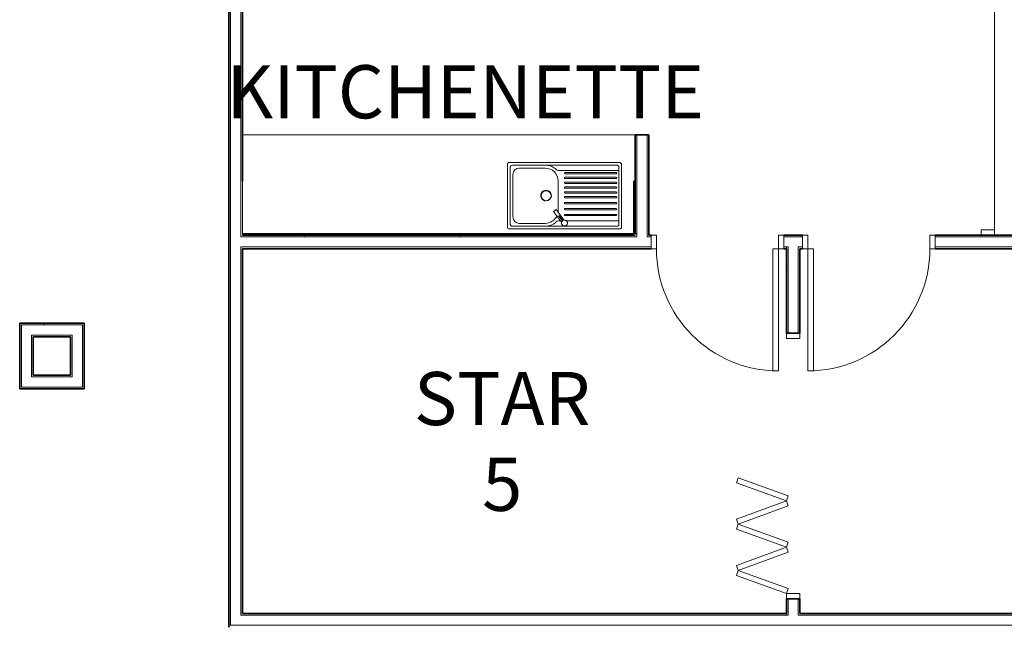
# Model space of a CAD drawing. Units: millimetres. Extents: x -59691 to -9950, y -300380 to -250420.
# Drawn here: x -49050 to -41634, y -262837 to -258278 of the extents above; entities that cross this region are included whole.
import ezdxf

# ---------------------------------------------------------------- set-up
doc = ezdxf.new("R2010")
doc.units = ezdxf.units.MM
for name, color, linetype, lineweight in [('A-AREAIDM', 255, 'Continuous', 9), ('A-DOORSYM', 1, 'Continuous', 9), ('A-FLORCAM', 3, 'Continuous', 9), ('A-FLOROTM', 6, 'Continuous', 9), ('A-WALL', 2, 'Continuous', 9), ('P-SANRFIM', 6, 'Continuous', 9)]:
    doc.layers.add(name, color=color, linetype=linetype, lineweight=lineweight)
pattern_1 = [(0, (0, 0), (812.8, 203.2), [33.528, -576.072, 33.528, -576.072, -3251.2]), (0, (0, 0), (812.8, 203.2), [-1219.2, 33.528, -1185.672, 33.528, -576.072, -1422.4]), (0, (0, 0), (812.8, 203.2), [-3048, 33.528, -372.872, 33.528, -982.472]), (120, (304.8, 101.6), (-582.37636, 602.30545), [33.528, -576.072, 33.528, -576.072, -3251.2]), (120, (304.8, 101.6), (-582.37636, 602.30545), [-1219.2, 33.528, -1185.672, 33.528, -576.072, -1422.4]), (120, (304.8, 101.6), (-582.37636, 602.30545), [-3048, 33.528, -372.872, 33.528, -982.472]), (240, (406.4, 508), (-230.42364, -805.50545), [33.528, -576.072, 33.528, -576.072, -3251.2]), (240, (406.4, 508), (-230.42364, -805.50545), [-1219.2, 33.528, -1185.672, 33.528, -576.072, -1422.4]), (240, (406.4, 508), (-230.42364, -805.50545), [-3048, 33.528, -372.872, 33.528, -982.472])]

msp = doc.modelspace()

# ---------------------------------------------------------------- hatches: boundary and pattern name
at = {"layer": 'A-WALL'}
h = msp.add_hatch(dxfattribs=at)
h.set_pattern_fill('FP_3', style=0, pattern_type=2)
h.set_pattern_definition(pattern_1)
h.paths.add_polyline_path([(-47460.9, -274975.1), (-47460.9, -274921.6), (-47473.9, -274921.6), (-47473.9, -274975.1)], flags=0)
h.paths.add_polyline_path([(-47473.9, -274821.6), (-47460.9, -274821.6), (-47460.9, -273771.6), (-47473.9, -273771.6), (-47473.9, -274543)], flags=0)
h.paths.add_polyline_path([(-47473.9, -273653.9), (-47460.9, -273645.9), (-47460.9, -270439.6), (-47473.9, -270439.6), (-47473.9, -273177.5)], flags=0)
h.paths.add_polyline_path([(-47473.9, -268519.6), (-47460.9, -268519.6), (-47460.9, -268035.1), (-47473.9, -268035.1)], flags=0)
h.paths.add_polyline_path([(-47473.9, -267946.1), (-47460.9, -267946.1), (-47460.9, -267617.6), (-47473.9, -267617.6), (-47473.9, -267933.1)], flags=0)
h.paths.add_polyline_path([(-47460.9, -267528.6), (-47460.9, -264873.1), (-47473.9, -264873.1), (-47473.9, -267528.6)], flags=0)
h.paths.add_polyline_path([(-47460.9, -262849.6), (-47460.9, -253100), (-47473.9, -253100), (-47473.9, -262849.6)], flags=0)
h = msp.add_hatch(dxfattribs=at)
h.set_pattern_fill('FP_3', style=0, pattern_type=2)
h.set_pattern_definition(pattern_1)
h.paths.add_polyline_path([(-44413.9, -259889), (-44400.9, -259889), (-44400.9, -259145.6), (-44413.9, -259145.6), (-44413.9, -259750.7)], flags=0)
h = msp.add_hatch(dxfattribs=at)
h.set_pattern_fill('FP_3', color=256, style=0, pattern_type=2)
h.set_pattern_definition(pattern_1)
h.paths.add_polyline_path([(-44324.9, -259900), (-44311.9, -259900), (-44311.9, -259145.6), (-44324.9, -259145.6), (-44324.9, -259523.1)], flags=0)
h = msp.add_hatch(dxfattribs=at)
h.set_pattern_fill('FP_3', style=0, pattern_type=2)
h.set_pattern_definition(pattern_1)
h.paths.add_polyline_path([(-38531.9, -259913), (-38531.9, -259900), (-41719.9, -259900), (-41719.9, -259913), (-38544.9, -259913)], flags=0)
h.paths.add_polyline_path([(-43294.2, -259913), (-43154.2, -259913), (-43154.2, -259900), (-43294.2, -259900)], flags=0)
h.paths.add_polyline_path([(-41795.9, -259913), (-41795.9, -259900), (-42154.2, -259900), (-42154.2, -259913)], flags=0)
h.paths.add_polyline_path([(-44294.2, -259913), (-44294.2, -259900), (-44324.9, -259900), (-44324.9, -259913)], flags=0)
h.paths.add_polyline_path([(-44400.9, -259913), (-44400.9, -259900), (-47371.9, -259900), (-47371.9, -259913), (-44624.5, -259913)], flags=0)
h = msp.add_hatch(dxfattribs=at)
h.set_pattern_fill('FP_3', color=256, style=0, pattern_type=2)
h.set_pattern_definition(pattern_1)
h.paths.add_polyline_path([(-38620.9, -260002), (-38620.9, -259989), (-42154.2, -259989), (-42154.2, -260002), (-38633.9, -260002)], flags=0)
h.paths.add_polyline_path([(-43275.2, -260002), (-43275.2, -259989), (-43294.2, -259989), (-43294.2, -260002)], flags=0)
h.paths.add_polyline_path([(-43154.2, -260002), (-43154.2, -259989), (-43186.2, -259989), (-43186.2, -260002), (-43173.2, -260002)], flags=0)
h.paths.add_polyline_path([(-47184.3, -260002), (-44294.2, -260002), (-44294.2, -259989), (-47371.9, -259989), (-47371.9, -260002)], flags=0)
h = msp.add_hatch(dxfattribs=at)
h.set_pattern_fill('FP_3', color=256, style=0, pattern_type=2)
h.set_pattern_definition(pattern_1)
h.paths.add_polyline_path([(-43262.2, -262760.6), (-43262.2, -262637.6), (-43275.2, -262637.6), (-43275.2, -262760.6)], flags=0)
h.paths.add_polyline_path([(-43262.2, -260637.6), (-43262.2, -259989), (-43275.2, -259989), (-43275.2, -260637.6)], flags=0)
h = msp.add_hatch(dxfattribs=at)
h.set_pattern_fill('FP_3', color=256, style=0, pattern_type=2)
h.set_pattern_definition(pattern_1)
h.paths.add_polyline_path([(-43186.2, -262747.6), (-43173.2, -262747.6), (-43173.2, -262637.6), (-43186.2, -262637.6)], flags=0)
h.paths.add_polyline_path([(-43173.2, -260637.6), (-43173.2, -260002), (-43186.2, -260002), (-43186.2, -260637.6)], flags=0)
h = msp.add_hatch(dxfattribs=at)
h.set_pattern_fill('FP_3', style=0, pattern_type=2)
h.set_pattern_definition(pattern_1)
h.paths.add_polyline_path([(-48564.9, -260576.1), (-48564.9, -260563.1), (-49049.9, -260563.1), (-49049.9, -260576.1), (-48577.9, -260576.1)], flags=0)
h = msp.add_hatch(dxfattribs=at)
h.set_pattern_fill('FP_3', color=256, style=0, pattern_type=2)
h.set_pattern_definition(pattern_1)
h.paths.add_polyline_path([(-49036.9, -261056.1), (-49036.9, -260576.1), (-49049.9, -260576.1), (-49049.9, -261056.1), (-49045.9, -261056.1)], flags=0)
h = msp.add_hatch(dxfattribs=at)
h.set_pattern_fill('FP_3', color=256, style=0, pattern_type=2)
h.set_pattern_definition(pattern_1)
h.paths.add_polyline_path([(-48577.9, -261043.1), (-48564.9, -261043.1), (-48564.9, -260576.1), (-48577.9, -260576.1), (-48577.9, -260967.1)], flags=0)
h = msp.add_hatch(dxfattribs=at)
h.set_pattern_fill('FP_3', color=256, style=0, pattern_type=2)
h.set_pattern_definition(pattern_1)
h.paths.add_polyline_path([(-48666.9, -260665.1), (-48653.9, -260665.1), (-48653.9, -260652.1), (-48960.9, -260652.1), (-48960.9, -260665.1), (-48947.9, -260665.1)], flags=0)
h = msp.add_hatch(dxfattribs=at)
h.set_pattern_fill('FP_3', color=256, style=0, pattern_type=2)
h.set_pattern_definition(pattern_1)
h.paths.add_polyline_path([(-48960.9, -260967.1), (-48947.9, -260967.1), (-48947.9, -260665.1), (-48960.9, -260665.1), (-48960.9, -260888.5)], flags=0)
h = msp.add_hatch(dxfattribs=at)
h.set_pattern_fill('FP_3', color=256, style=0, pattern_type=2)
h.set_pattern_definition(pattern_1)
h.paths.add_polyline_path([(-48653.9, -260954.1), (-48653.9, -260665.1), (-48666.9, -260665.1), (-48666.9, -260954.1)], flags=0)
h = msp.add_hatch(dxfattribs=at)
h.set_pattern_fill('FP_3', color=256, style=0, pattern_type=2)
h.set_pattern_definition(pattern_1)
h.paths.add_polyline_path([(-48947.9, -260967.1), (-48653.9, -260967.1), (-48653.9, -260954.1), (-48947.9, -260954.1)], flags=0)
h = msp.add_hatch(dxfattribs=at)
h.set_pattern_fill('FP_3', color=256, style=0, pattern_type=2)
h.set_pattern_definition(pattern_1)
h.paths.add_polyline_path([(-48947.9, -261056.1), (-48564.9, -261056.1), (-48564.9, -261043.1), (-49036.9, -261043.1), (-49036.9, -261056.1)], flags=0)
h = msp.add_hatch(dxfattribs=at)
h.set_pattern_fill('FP_3', color=256, style=0, pattern_type=2)
h.set_pattern_definition(pattern_1)
h.paths.add_polyline_path([(-38633.9, -262760.6), (-38633.9, -262747.6), (-43186.2, -262747.6), (-43186.2, -262760.6), (-39737.7, -262760.6)], flags=0)
h.paths.add_polyline_path([(-47184.3, -262760.6), (-43275.2, -262760.6), (-43275.2, -262747.6), (-47371.9, -262747.6), (-47371.9, -262760.6)], flags=0)

# ---------------------------------------------------------------- linework, layer by layer
at = {"layer": 'A-DOORSYM', "color": 7, "lineweight": 18}
for p, q in [((-44294.2, -260002), (-44294.2, -259900)), ((-44294.2, -259900), (-44254.2, -259900)), ((-44254.2, -259900), (-44254.2, -260002)), ((-43334.2, -259900), (-43294.2, -259900)), ((-43334.2, -260002), (-43334.2, -259900)), ((-43294.2, -259900), (-43294.2, -260002)), ((-43154.2, -259900), (-43154.2, -260002)), ((-43114.2, -259900), (-43154.2, -259900)), ((-43114.2, -260002), (-43114.2, -259900)), ((-42154.2, -259900), (-42194.2, -259900)), ((-42194.2, -259900), (-42194.2, -260002)), ((-42154.2, -260002), (-42154.2, -259900)), ((-41808.9, -259860), (-41706.9, -259860)), ((-41808.9, -259900), (-41808.9, -259860)), ((-41719.9, -259900), (-41795.9, -259900)), ((-41706.9, -259860), (-41706.9, -259900)), ((-44254.2, -260002), (-44294.2, -260002)), ((-43377.2, -260922), (-43377.2, -260002)), ((-43377.2, -260002), (-43334.2, -260002)), ((-43334.2, -260002), (-43334.2, -260922)), ((-43294.2, -260002), (-43334.2, -260002)), ((-43154.2, -260002), (-43114.2, -260002)), ((-43071.2, -260002), (-43114.2, -260002)), ((-43114.2, -260002), (-43114.2, -260922)), ((-43071.2, -260922), (-43071.2, -260002)), ((-42194.2, -260002), (-42154.2, -260002)), ((-43275.2, -260637.6), (-43275.2, -260677.6)), ((-43173.2, -260677.6), (-43173.2, -260637.6)), ((-43275.2, -260677.6), (-43173.2, -260677.6)), ((-43334.2, -260922), (-43377.2, -260922)), ((-43114.2, -260922), (-43071.2, -260922)), ((-43275.2, -262597.6), (-43275.2, -262637.6)), ((-43173.2, -262597.6), (-43275.2, -262597.6)), ((-43173.2, -262637.6), (-43173.2, -262597.6))]:
    msp.add_line(p, q, dxfattribs=at)
at = {"layer": 'A-DOORSYM', "color": 7}
for p, q in [((-43637.3, -261725.6), (-43651, -261763.2)), ((-43651, -261763.2), (-43275.2, -261900)), ((-43261.5, -261862.4), (-43637.3, -261725.6)), ((-43275.2, -261900), (-43651, -262036.8)), ((-43275.2, -261900), (-43261.5, -261862.4)), ((-43261.5, -261937.6), (-43275.2, -261900)), ((-43637.3, -262074.4), (-43261.5, -261937.6)), ((-43651, -262036.8), (-43637.3, -262074.4)), ((-43637.3, -262074.4), (-43651, -262112)), ((-43261.5, -262211.2), (-43637.3, -262074.4)), ((-43651, -262112), (-43275.2, -262248.8)), ((-43275.2, -262248.8), (-43261.5, -262211.2)), ((-43275.2, -262248.8), (-43651, -262385.6)), ((-43637.3, -262423.2), (-43261.5, -262286.4)), ((-43261.5, -262286.4), (-43275.2, -262248.8)), ((-43651, -262385.6), (-43637.3, -262423.2)), ((-43637.3, -262423.2), (-43651, -262460.8)), ((-43261.5, -262560), (-43637.3, -262423.2)), ((-43651, -262460.8), (-43275.2, -262597.6)), ((-43275.2, -262597.6), (-43261.5, -262560))]:
    msp.add_line(p, q, dxfattribs=at)
for centre, start, end in [((-43334.2, -260002), 180, 270), ((-43114.2, -260002), 270, 0)]:
    msp.add_arc(centre, 920, start, end, dxfattribs=at)
at = {"layer": 'A-FLORCAM', "color": 7}
msp.add_line((-44413.9, -259145.6), (-47371.9, -259145.6), dxfattribs=at)
for start, end in [(90, 270), (270, 90)]:
    msp.add_arc((-45085.4, -259601.9), 40, start, end, dxfattribs=at)
at = {"layer": 'A-FLOROTM', "color": 7}
msp.add_line((-41706.9, -256940), (-41706.9, -259860), dxfattribs=at)
at = {"layer": 'A-WALL', "color": 7, "lineweight": 35}
for p, q in [((-47473.9, -253100), (-47473.9, -262849.6)), ((-47371.9, -259494.6), (-47371.9, -253100)), ((-44311.9, -259145.6), (-44413.9, -259145.6)), ((-44413.9, -259889), (-44413.9, -259145.6)), ((-44311.9, -259900), (-44311.9, -259145.6)), ((-44413.9, -259494.6), (-44423.9, -259494.6)), ((-44423.9, -259494.6), (-44423.9, -259889)), ((-44423.9, -259889), (-47371.9, -259889)), ((-47371.9, -259899), (-44413.9, -259899)), ((-44413.9, -259900), (-47361.9, -259900)), ((-44413.9, -259899), (-44413.9, -259900)), ((-44294.2, -259900), (-44311.9, -259900)), ((-43154.2, -259900), (-43294.2, -259900)), ((-38531.9, -259900), (-42154.2, -259900)), ((-47371.9, -262747.6), (-47371.9, -260002)), ((-47371.9, -260002), (-44294.2, -260002)), ((-43294.2, -260002), (-43275.2, -260002)), ((-43275.2, -260002), (-43275.2, -260637.6)), ((-43173.2, -260002), (-43154.2, -260002)), ((-43173.2, -260637.6), (-43173.2, -260002)), ((-42154.2, -260002), (-38633.9, -260002)), ((-48564.9, -260563.1), (-49049.9, -260563.1)), ((-49049.9, -260563.1), (-49049.9, -261056.1)), ((-48564.9, -261056.1), (-48564.9, -260563.1)), ((-48947.9, -260665.1), (-48666.9, -260665.1)), ((-48947.9, -260954.1), (-48947.9, -260665.1)), ((-48666.9, -260665.1), (-48666.9, -260954.1)), ((-43275.2, -260637.6), (-43173.2, -260637.6)), ((-48666.9, -260954.1), (-48947.9, -260954.1)), ((-49049.9, -261056.1), (-48564.9, -261056.1)), ((-43275.2, -262637.6), (-43275.2, -262747.6)), ((-43173.2, -262637.6), (-43275.2, -262637.6)), ((-43173.2, -262747.6), (-43173.2, -262637.6)), ((-43275.2, -262747.6), (-47371.9, -262747.6)), ((-38633.9, -262747.6), (-43173.2, -262747.6))]:
    msp.add_line(p, q, dxfattribs=at)
at = {"layer": 'A-WALL', "color": 7}
for p, q in [((-47460.9, -253090), (-47460.9, -262836.6)), ((-47384.9, -253090), (-47384.9, -259913)), ((-44400.9, -259145.6), (-44400.9, -259913)), ((-44324.9, -259145.6), (-44324.9, -259913)), ((-47371.9, -259900), (-47371.9, -259494.6)), ((-47384.9, -259913), (-44400.9, -259913)), ((-47373.1, -259913), (-47374.4, -259910.7)), ((-44413.9, -259889), (-44400.9, -259889)), ((-44324.9, -259913), (-44294.2, -259913)), ((-43294.2, -259913), (-43154.2, -259913)), ((-42154.2, -259913), (-38544.9, -259913)), ((-47384.9, -259989), (-47384.9, -262760.6)), ((-47384.9, -259989), (-44294.2, -259989)), ((-43294.2, -259989), (-43262.2, -259989)), ((-43275.2, -260002), (-43275.2, -259989)), ((-43262.2, -260637.6), (-43262.2, -259989)), ((-43186.2, -259989), (-43154.2, -259989)), ((-43186.2, -260637.6), (-43186.2, -259989)), ((-42154.2, -259989), (-38620.9, -259989)), ((-49036.9, -260576.1), (-48577.9, -260576.1)), ((-49036.9, -261043.1), (-49036.9, -260576.1)), ((-48577.9, -260576.1), (-48577.9, -261043.1)), ((-48960.9, -260652.1), (-48653.9, -260652.1)), ((-48960.9, -260967.1), (-48960.9, -260652.1)), ((-48653.9, -260652.1), (-48653.9, -260967.1)), ((-48653.9, -260967.1), (-48960.9, -260967.1)), ((-48577.9, -261043.1), (-49036.9, -261043.1)), ((-43262.2, -262760.6), (-43262.2, -262637.6)), ((-43186.2, -262760.6), (-43186.2, -262637.6)), ((-43262.2, -262760.6), (-47384.9, -262760.6)), ((-38620.9, -262760.6), (-43186.2, -262760.6)), ((-38544.9, -262836.6), (-47460.9, -262836.6))]:
    msp.add_line(p, q, dxfattribs=at)
at = {"layer": 'A-WALL'}
msp.add_line((-43275.2, -262747.6), (-43275.2, -262760.6), dxfattribs=at)
at = {"layer": 'P-SANRFIM', "color": 7}
for p, q in [((-45376.9, -259368), (-45376.9, -259838)), ((-44531.9, -259353), (-45361.9, -259353)), ((-45356.9, -259813), (-45356.9, -259393)), ((-45336.9, -259373), (-44551.9, -259373)), ((-45286.9, -259395), (-45091.9, -259395)), ((-44536.9, -259388), (-44536.9, -259818)), ((-44516.9, -259838), (-44516.9, -259368)), ((-45334.9, -259763), (-45334.9, -259443)), ((-44536.9, -259413), (-44991.9, -259413)), ((-44558.1, -259428.2), (-44941.9, -259428.2)), ((-44941.9, -259428.2), (-44558.1, -259428.2)), ((-44941.9, -259438.2), (-44558.1, -259438.2)), ((-44558.1, -259438.2), (-44941.9, -259438.2)), ((-44558.1, -259464.5), (-44941.9, -259464.5)), ((-44941.9, -259464.5), (-44558.1, -259464.5)), ((-44941.9, -259474.5), (-44558.1, -259474.5)), ((-44558.1, -259474.5), (-44941.9, -259474.5)), ((-44993.9, -259493), (-44993.9, -259713)), ((-44558.1, -259500.7), (-44941.9, -259500.7)), ((-44941.9, -259500.7), (-44558.1, -259500.7)), ((-44941.9, -259510.7), (-44558.1, -259510.7)), ((-44558.1, -259510.7), (-44941.9, -259510.7)), ((-44558.1, -259537), (-44941.9, -259537)), ((-44941.9, -259537), (-44558.1, -259537)), ((-44941.9, -259547), (-44558.1, -259547)), ((-44558.1, -259547), (-44941.9, -259547)), ((-44558.1, -259573.2), (-44941.9, -259573.2)), ((-44941.9, -259573.2), (-44558.1, -259573.2)), ((-44941.9, -259583.2), (-44558.1, -259583.2)), ((-44558.1, -259583.2), (-44941.9, -259583.2)), ((-44558.1, -259608.2), (-44941.9, -259608.2)), ((-44941.9, -259608.2), (-44558.1, -259608.2)), ((-44941.9, -259618.2), (-44558.1, -259618.2)), ((-44558.1, -259618.2), (-44941.9, -259618.2)), ((-45008.4, -259706.2), (-45028.3, -259721.3)), ((-44948.2, -259786.1), (-45008.4, -259706.2)), ((-44558.1, -259653.2), (-44941.9, -259653.2)), ((-44941.9, -259653.2), (-44558.1, -259653.2)), ((-44941.9, -259663.2), (-44558.1, -259663.2)), ((-44558.1, -259663.2), (-44941.9, -259663.2)), ((-44558.1, -259698.2), (-44941.9, -259698.2)), ((-44941.9, -259698.2), (-44558.1, -259698.2)), ((-44941.9, -259708.2), (-44558.1, -259708.2)), ((-44558.1, -259708.2), (-44941.9, -259708.2)), ((-45028.3, -259721.3), (-44968.1, -259801.2)), ((-44989.7, -259755.9), (-44985.7, -259752.9)), ((-44985.7, -259752.9), (-44989.7, -259755.9)), ((-44962.4, -259792.2), (-44989.7, -259755.9)), ((-44989.7, -259755.9), (-44962.4, -259792.2)), ((-44985.7, -259752.9), (-44958.4, -259789.2)), ((-44958.4, -259789.2), (-44985.7, -259752.9)), ((-44558.1, -259743.2), (-44941.9, -259743.2)), ((-44941.9, -259743.2), (-44558.1, -259743.2)), ((-44941.9, -259753.2), (-44558.1, -259753.2)), ((-44558.1, -259753.2), (-44941.9, -259753.2)), ((-45361.9, -259853), (-44531.9, -259853)), ((-44551.9, -259833), (-45336.9, -259833)), ((-45091.9, -259811), (-45286.9, -259811)), ((-44991.9, -259793), (-44974.3, -259793)), ((-44930.9, -259793), (-44536.9, -259793))]:
    msp.add_line(p, q, dxfattribs=at)
for centre, radius, start, end in [((-45361.9, -259368), 15, 90, 180), ((-45336.9, -259393), 20, 90, 180), ((-45286.9, -259443), 48, 90, 180), ((-45091.9, -259493), 120, 46.39718, 90), ((-45091.9, -259493), 98, 0, 90), ((-44991.9, -259388), 25, 226.39718, 270), ((-44551.9, -259388), 15, 0, 90), ((-44531.9, -259368), 15, 0, 90), ((-44941.9, -259433.2), 5, 90, 180), ((-44941.9, -259433.2), 5, 180, 270), ((-44941.9, -259469.5), 5, 90, 180), ((-44941.9, -259469.5), 5, 180, 270), ((-44558.1, -259433.2), 5, 0, 90), ((-44558.1, -259433.2), 5, 270, 0), ((-44558.1, -259469.5), 5, 77.14286, 90), ((-44558.1, -259469.5), 5, 270, 0), ((-44558.1, -259469.5), 5, 0, 64.28571), ((-44941.9, -259505.7), 5, 90, 180), ((-44941.9, -259505.7), 5, 180, 270), ((-44941.9, -259542), 5, 90, 180), ((-44941.9, -259542), 5, 180, 270), ((-44558.1, -259505.7), 5, 77.14286, 90), ((-44558.1, -259505.7), 5, 270, 0), ((-44558.1, -259542), 5, 77.14286, 90), ((-44558.1, -259542), 5, 270, 0), ((-44558.1, -259505.7), 5, 0, 64.28571), ((-44558.1, -259542), 5, 0, 64.28571), ((-45085, -259603), 40, 90, 208.40047), ((-45085.3, -259603), 40, 30, 165), ((-45085, -259603), 37.5, 90, 270), ((-45085, -259603), 40, 214.20853, 232.90908), ((-45085, -259603), 40, 1.59953, 90), ((-45085, -259603), 37.5, 270, 90), ((-45085, -259603), 40, 338.02024, 354.70926), ((-44941.9, -259578.2), 5, 90, 180), ((-44941.9, -259578.2), 5, 180, 270), ((-44941.9, -259613.2), 5, 90, 180), ((-44941.9, -259613.2), 5, 180, 270), ((-44558.1, -259578.2), 5, 77.14286, 90), ((-44558.1, -259578.2), 5, 270, 0), ((-44558.1, -259613.2), 5, 77.14286, 90), ((-44558.1, -259613.2), 5, 270, 0), ((-44558.1, -259578.2), 5, 0, 64.28571), ((-44558.1, -259613.2), 5, 0, 64.28571), ((-45085, -259603), 40, 249.49008, 258.7575), ((-44941.9, -259658.2), 5, 90, 180), ((-44941.9, -259658.2), 5, 180, 270), ((-44941.9, -259703.2), 5, 90, 180), ((-44941.9, -259703.2), 5, 180, 270), ((-44558.1, -259658.2), 5, 77.14286, 90), ((-44558.1, -259658.2), 5, 270, 0), ((-44558.1, -259703.2), 5, 77.14286, 90), ((-44558.1, -259703.2), 5, 270, 0), ((-44558.1, -259658.2), 5, 0, 64.28571), ((-44558.1, -259703.2), 5, 0, 64.28571), ((-45286.9, -259763), 48, 180, 270), ((-45091.9, -259713), 98, 270, 335.19043), ((-45091.9, -259713), 98, 353.89445, 0), ((-44941.9, -259748.2), 5, 90, 180), ((-44941.9, -259748.2), 5, 180, 270), ((-44558.1, -259748.2), 5, 77.14286, 90), ((-44558.1, -259748.2), 5, 270, 0), ((-44558.1, -259748.2), 5, 0, 64.28571), ((-45361.9, -259838), 15, 180, 270), ((-45336.9, -259813), 20, 180, 270), ((-45091.9, -259713), 120, 270, 313.60282), ((-44991.9, -259818), 25, 90, 133.60282), ((-44946.9, -259808.6), 22.5, 37, 217), ((-44946.9, -259808.6), 22.5, 133.37937, 217), ((-44946.9, -259808.6), 22.5, 133.37937, 160.74899), ((-44946.9, -259808.6), 22.5, 217, 37), ((-44946.9, -259808.6), 22.5, 217, 37), ((-44946.9, -259808.6), 22.5, 93.25101, 120.62063), ((-44946.9, -259808.6), 22.5, 37, 120.62063), ((-44946.9, -259813.6), 17.5, 255, 285), ((-44551.9, -259818), 15, 270, 0), ((-44531.9, -259838), 15, 270, 0)]:
    msp.add_arc(centre, radius, start, end, dxfattribs=at)

# ---------------------------------------------------------------- texts
at = {"layer": 'A-AREAIDM', "char_height": 400, "attachment_point": 2, "line_spacing_factor": 0.968573}
for s, insert, width in [('\\fArial Narrow|b0|i0|c0|p34|;KITCHENETTE', (-45694.3, -258620.6), 2343), ('\\fArial Narrow|b0|i0|c0|p34|;STAR 5', (-45415.6, -260929.8), 1179)]:
    msp.add_mtext(s, dxfattribs=dict(at, insert=insert, width=width))

doc.saveas('drawing.dxf')
